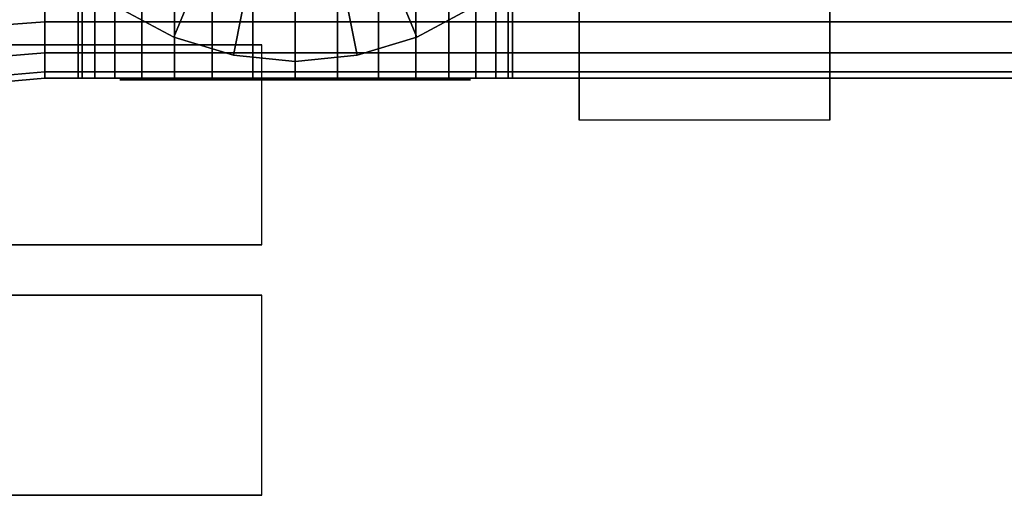
# Model space of a CAD drawing. Extents: x -118 to 118, y -44 to 44.
# Drawn here: x -59 to 0, y -40 to -11 of the extents above; entities that cross this region are included whole.
import ezdxf

# ---------------------------------------------------------------- set-up
doc = ezdxf.new("R2010")
doc.units = 0
doc.header["$LTSCALE"] = 50
doc.layers.get('0').update_dxf_attribs({"linetype": 'CONTINUOUS'})
doc.layers.add('GIACOMINI_R553DK_001', color=7, linetype='CONTINUOUS')

# ---------------------------------------------------------------- blocks, each defined once
blk = doc.blocks.new('QMODEL_eedfc8d8_9af3_42e5_b2ef_285b841d23d3')
at = {"color": 23}
for points, invisible_edges in [([(-25.45, -17.01666, -78.450001), (-10.45, -17.01666, -78.450001), (-10.45, 5.5, -65.450001), (-25.45, 5.5, -65.450001)], 1), ([(-25.45, 5.5, -117.450001), (-10.45, 5.5, -117.450001), (-10.45, -17.01666, -104.450001), (-25.45, -17.01666, -104.450001)], 1), ([(-25.45, 5.5, -65.450001), (-25.45, -17.01666, -78.450001), (-25.45, -17.01666, -104.450001), (-25.45, 5.5, -117.450001)], 15), ([(-10.45, 5.5, -65.450001), (-10.45, -17.01666, -78.450001), (-10.45, -17.01666, -104.450001), (-10.45, 5.5, -117.450001)], 15), ([(-25.45, -17.01666, -104.450001), (-10.45, -17.01666, -104.450001), (-10.45, -17.01666, -78.450001), (-25.45, -17.01666, -78.450001)], 1)]:
    blk.add_3dface(points, dxfattribs=dict(at, invisible_edges=invisible_edges))
at = {"color": 1}
for points, invisible_edges in [([(-114.45, -12.5, 120.549999), (-114.45, -24.5, 120.549999), (-44.45, -24.5, 120.549999), (-44.45, -12.5, 120.549999)], 1), ([(-44.45, -12.5, 112.549999), (-44.45, -24.5, 112.549999), (-114.45, -24.5, 112.549999), (-114.45, -12.5, 112.549999)], 1), ([(-44.45, -12.5, 120.549999), (-114.45, -12.5, 120.549999), (-114.45, -12.5, 112.549999), (-44.45, -12.5, 112.549999)], 15), ([(-44.45, -12.5, 120.549999), (-44.45, -24.5, 120.549999), (-44.45, -24.5, 112.549999), (-44.45, -12.5, 112.549999)], 1), ([(-49.315497, -14.6, -138.815633), (-49.45, -14.6, -137.450001), (-52.95, -14.6, -137.450001), (-52.748245, -14.6, -139.498449)], 10), ([(-49.45, -14.6, -137.450001), (-49.315497, -14.6, -136.084369), (-52.748245, -14.6, -135.401552), (-52.95, -14.6, -137.450001)], 10), ([(-48.917157, -14.6, -140.128785), (-49.315497, -14.6, -138.815633), (-52.748245, -14.6, -139.498449), (-52.150735, -14.6, -141.468177)], 10), ([(-49.315497, -14.6, -136.084369), (-48.917157, -14.6, -134.771217), (-52.150735, -14.6, -133.431825), (-52.748245, -14.6, -135.401552)], 10), ([(-48.270287, -14.6, -141.338992), (-48.917157, -14.6, -140.128785), (-52.150735, -14.6, -141.468177), (-51.180431, -14.6, -143.283488)], 10), ([(-48.917157, -14.6, -134.771217), (-48.270287, -14.6, -133.561009), (-51.180431, -14.6, -131.616513), (-52.150735, -14.6, -133.431825)], 10), ([(-47.399747, -14.6, -142.399748), (-48.270287, -14.6, -141.338992), (-51.180431, -14.6, -143.283488), (-49.874621, -14.6, -144.874622)], 10), ([(-48.270287, -14.6, -133.561009), (-47.399747, -14.6, -132.500253), (-49.874621, -14.6, -130.02538), (-51.180431, -14.6, -131.616513)], 10), ([(-46.338992, -14.6, -143.270288), (-47.399747, -14.6, -142.399748), (-49.874621, -14.6, -144.874622), (-48.283487, -14.6, -146.180432)], 10), ([(-47.399747, -14.6, -132.500253), (-46.338992, -14.6, -131.629713), (-48.283487, -14.6, -128.71957), (-49.874621, -14.6, -130.02538)], 10), ([(-45.128784, -14.6, -143.917157), (-46.338992, -14.6, -143.270288), (-48.283487, -14.6, -146.180432), (-46.468176, -14.6, -147.150736)], 10), ([(-46.338992, -14.6, -131.629713), (-45.128784, -14.6, -130.982844), (-46.468176, -14.6, -127.749266), (-48.283487, -14.6, -128.71957)], 10), ([(-43.815632, -14.6, -144.315498), (-45.128784, -14.6, -143.917157), (-46.468176, -14.6, -147.150736), (-44.498448, -14.6, -147.748246)], 10), ([(-45.128784, -14.6, -130.982844), (-43.815632, -14.6, -130.584504), (-44.498448, -14.6, -127.151755), (-46.468176, -14.6, -127.749266)], 10), ([(-42.45, -14.6, -144.450001), (-43.815632, -14.6, -144.315498), (-44.498448, -14.6, -147.748246), (-42.45, -14.6, -147.950001)], 10), ([(-43.815632, -14.6, -130.584504), (-42.45, -14.6, -130.450001), (-42.45, -14.6, -126.950001), (-44.498448, -14.6, -127.151755)], 10), ([(-42.45, -14.6, -130.450001), (-41.084368, -14.6, -130.584504), (-40.401552, -14.6, -127.151755), (-42.45, -14.6, -126.950001)], 10), ([(-41.084368, -14.6, -144.315498), (-42.45, -14.6, -144.450001), (-42.45, -14.6, -147.950001), (-40.401552, -14.6, -147.748246)], 10), ([(-41.084368, -14.6, -130.584504), (-39.771216, -14.6, -130.982844), (-38.431824, -14.6, -127.749266), (-40.401552, -14.6, -127.151755)], 10), ([(-39.771216, -14.6, -143.917157), (-41.084368, -14.6, -144.315498), (-40.401552, -14.6, -147.748246), (-38.431824, -14.6, -147.150736)], 10), ([(-39.771216, -14.6, -130.982844), (-38.561008, -14.6, -131.629713), (-36.616513, -14.6, -128.71957), (-38.431824, -14.6, -127.749266)], 10), ([(-38.561008, -14.6, -143.270288), (-39.771216, -14.6, -143.917157), (-38.431824, -14.6, -147.150736), (-36.616513, -14.6, -146.180432)], 10), ([(-38.561008, -14.6, -131.629713), (-37.500253, -14.6, -132.500253), (-35.025379, -14.6, -130.02538), (-36.616513, -14.6, -128.71957)], 10), ([(-37.500253, -14.6, -142.399748), (-38.561008, -14.6, -143.270288), (-36.616513, -14.6, -146.180432), (-35.025379, -14.6, -144.874622)], 10), ([(-37.500253, -14.6, -132.500253), (-36.629713, -14.6, -133.561009), (-33.719569, -14.6, -131.616513), (-35.025379, -14.6, -130.02538)], 10), ([(-36.629713, -14.6, -141.338992), (-37.500253, -14.6, -142.399748), (-35.025379, -14.6, -144.874622), (-33.719569, -14.6, -143.283488)], 10), ([(-36.629713, -14.6, -133.561009), (-35.982843, -14.6, -134.771217), (-32.749265, -14.6, -133.431825), (-33.719569, -14.6, -131.616513)], 10), ([(-35.982843, -14.6, -140.128785), (-36.629713, -14.6, -141.338992), (-33.719569, -14.6, -143.283488), (-32.749265, -14.6, -141.468177)], 10), ([(-35.982843, -14.6, -134.771217), (-35.584503, -14.6, -136.084369), (-32.151755, -14.6, -135.401552), (-32.749265, -14.6, -133.431825)], 10), ([(-35.584503, -14.6, -138.815633), (-35.982843, -14.6, -140.128785), (-32.749265, -14.6, -141.468177), (-32.151755, -14.6, -139.498449)], 10), ([(-35.584503, -14.6, -136.084369), (-35.45, -14.6, -137.450001), (-31.95, -14.6, -137.450001), (-32.151755, -14.6, -135.401552)], 10), ([(-35.45, -14.6, -137.450001), (-35.584503, -14.6, -138.815633), (-32.151755, -14.6, -139.498449), (-31.95, -14.6, -137.450001)], 10), ([(-44.45, -24.5, 120.549999), (-114.45, -24.5, 120.549999), (-114.45, -24.5, 112.549999), (-44.45, -24.5, 112.549999)], 15)]:
    blk.add_3dface(points, dxfattribs=dict(at, invisible_edges=invisible_edges))
at = {"color": 5}
for points, invisible_edges in [([(-114.45, -27.5, -87.450001), (-114.45, -39.5, -87.450001), (-44.45, -39.5, -87.450001), (-44.45, -27.5, -87.450001)], 1), ([(-44.45, -27.5, -95.450001), (-44.45, -39.5, -95.450001), (-114.45, -39.5, -95.450001), (-114.45, -27.5, -95.450001)], 1), ([(-44.45, -27.5, -87.450001), (-114.45, -27.5, -87.450001), (-114.45, -27.5, -95.450001), (-44.45, -27.5, -95.450001)], 15), ([(-44.45, -27.5, -87.450001), (-44.45, -39.5, -87.450001), (-44.45, -39.5, -95.450001), (-44.45, -27.5, -95.450001)], 1), ([(-44.45, -39.5, -87.450001), (-114.45, -39.5, -87.450001), (-114.45, -39.5, -95.450001), (-44.45, -39.5, -95.450001)], 15)]:
    blk.add_3dface(points, dxfattribs=dict(at, invisible_edges=invisible_edges))
at = {"color": 23}
mesh = blk.add_polymesh((2, 32), dxfattribs=dict(at, n_close=True))
for k, corner in enumerate([(-102.45, 5.5, -67.450001), (-102.45, 0.817832, -67.911154), (-102.45, -3.684402, -69.276892), (-102.45, -7.833686, -71.49473), (-102.45, -11.470563, -74.479438), (-102.45, -14.455271, -78.116315), (-102.45, -16.673109, -82.265598), (-102.45, -18.038847, -86.767833), (-102.45, -18.5, -91.450001), (-102.45, -18.038847, -96.132168), (-102.45, -16.673109, -100.634403), (-102.45, -14.455271, -104.783686), (-102.45, -11.470563, -108.420564), (-102.45, -7.833686, -111.405271), (-102.45, -3.684402, -113.62311), (-102.45, 0.817832, -114.988847), (-102.45, 5.5, -115.450001), (-102.45, 10.182168, -114.988847), (-102.45, 14.684402, -113.62311), (-102.45, 18.833686, -111.405271), (-102.45, 22.470563, -108.420564), (-102.45, 25.455271, -104.783686), (-102.45, 27.673109, -100.634403), (-102.45, 29.038847, -96.132168), (-102.45, 29.5, -91.450001), (-102.45, 29.038847, -86.767833), (-102.45, 27.673109, -82.265598), (-102.45, 25.455271, -78.116315), (-102.45, 22.470563, -74.479438), (-102.45, 18.833686, -71.49473), (-102.45, 14.684402, -69.276892), (-102.45, 10.182168, -67.911154), (-57.45, 5.5, -71.450001), (-57.45, 1.598194, -71.834295), (-57.45, -2.153669, -72.97241), (-57.45, -5.611405, -74.820609), (-57.45, -8.642136, -77.307865), (-57.45, -11.129392, -80.338596), (-57.45, -12.977591, -83.796332), (-57.45, -14.115706, -87.548194), (-57.45, -14.5, -91.450001), (-57.45, -14.115706, -95.351807), (-57.45, -12.977591, -99.103669), (-57.45, -11.129392, -102.561405), (-57.45, -8.642136, -105.592136), (-57.45, -5.611405, -108.079393), (-57.45, -2.153669, -109.927591), (-57.45, 1.598194, -111.065706), (-57.45, 5.5, -111.450001), (-57.45, 9.401806, -111.065706), (-57.45, 13.153669, -109.927591), (-57.45, 16.611405, -108.079393), (-57.45, 19.642136, -105.592136), (-57.45, 22.129392, -102.561405), (-57.45, 23.977591, -99.103669), (-57.45, 25.115706, -95.351807), (-57.45, 25.5, -91.450001), (-57.45, 25.115706, -87.548194), (-57.45, 23.977591, -83.796332), (-57.45, 22.129392, -80.338596), (-57.45, 19.642136, -77.307865), (-57.45, 16.611405, -74.820609), (-57.45, 13.153669, -72.97241), (-57.45, 9.401806, -71.834295)]):
    mesh.set_mesh_vertex(divmod(k, 32), corner)
mesh = blk.add_polymesh((2, 32), dxfattribs=dict(at, n_close=True))
for k, corner in enumerate([(-57.45, 5.5, -71.450001), (-57.45, 1.598194, -71.834295), (-57.45, -2.153669, -72.97241), (-57.45, -5.611405, -74.820609), (-57.45, -8.642136, -77.307865), (-57.45, -11.129392, -80.338596), (-57.45, -12.977591, -83.796332), (-57.45, -14.115706, -87.548194), (-57.45, -14.5, -91.450001), (-57.45, -14.115706, -95.351807), (-57.45, -12.977591, -99.103669), (-57.45, -11.129392, -102.561405), (-57.45, -8.642136, -105.592136), (-57.45, -5.611405, -108.079393), (-57.45, -2.153669, -109.927591), (-57.45, 1.598194, -111.065706), (-57.45, 5.5, -111.450001), (-57.45, 9.401806, -111.065706), (-57.45, 13.153669, -109.927591), (-57.45, 16.611405, -108.079393), (-57.45, 19.642136, -105.592136), (-57.45, 22.129392, -102.561405), (-57.45, 23.977591, -99.103669), (-57.45, 25.115706, -95.351807), (-57.45, 25.5, -91.450001), (-57.45, 25.115706, -87.548194), (-57.45, 23.977591, -83.796332), (-57.45, 22.129392, -80.338596), (-57.45, 19.642136, -77.307865), (-57.45, 16.611405, -74.820609), (-57.45, 13.153669, -72.97241), (-57.45, 9.401806, -71.834295), (6.55, 5.5, -71.450001), (6.55, 1.598194, -71.834295), (6.55, -2.153669, -72.97241), (6.55, -5.611405, -74.820609), (6.55, -8.642136, -77.307865), (6.55, -11.129392, -80.338596), (6.55, -12.977591, -83.796332), (6.55, -14.115706, -87.548194), (6.55, -14.5, -91.450001), (6.55, -14.115706, -95.351807), (6.55, -12.977591, -99.103669), (6.55, -11.129392, -102.561405), (6.55, -8.642136, -105.592136), (6.55, -5.611405, -108.079393), (6.55, -2.153669, -109.927591), (6.55, 1.598194, -111.065706), (6.55, 5.5, -111.450001), (6.55, 9.401806, -111.065706), (6.55, 13.153669, -109.927591), (6.55, 16.611405, -108.079393), (6.55, 19.642136, -105.592136), (6.55, 22.129392, -102.561405), (6.55, 23.977591, -99.103669), (6.55, 25.115706, -95.351807), (6.55, 25.5, -91.450001), (6.55, 25.115706, -87.548194), (6.55, 23.977591, -83.796332), (6.55, 22.129392, -80.338596), (6.55, 19.642136, -77.307865), (6.55, 16.611405, -74.820609), (6.55, 13.153669, -72.97241), (6.55, 9.401806, -71.834295)]):
    mesh.set_mesh_vertex(divmod(k, 32), corner)
mesh = blk.add_polymesh((2, 32), dxfattribs=dict(at, n_close=True))
for k, corner in enumerate([(-57.45, 5.5, -91.450001), (-57.45, 5.5, -91.450001), (-57.45, 5.5, -91.450001), (-57.45, 5.5, -91.450001), (-57.45, 5.5, -91.450001), (-57.45, 5.5, -91.450001), (-57.45, 5.5, -91.450001), (-57.45, 5.5, -91.450001), (-57.45, 5.5, -91.450001), (-57.45, 5.5, -91.450001), (-57.45, 5.5, -91.450001), (-57.45, 5.5, -91.450001), (-57.45, 5.5, -91.450001), (-57.45, 5.5, -91.450001), (-57.45, 5.5, -91.450001), (-57.45, 5.5, -91.450001), (-57.45, 5.5, -91.450001), (-57.45, 5.5, -91.450001), (-57.45, 5.5, -91.450001), (-57.45, 5.5, -91.450001), (-57.45, 5.5, -91.450001), (-57.45, 5.5, -91.450001), (-57.45, 5.5, -91.450001), (-57.45, 5.5, -91.450001), (-57.45, 5.5, -91.450001), (-57.45, 5.5, -91.450001), (-57.45, 5.5, -91.450001), (-57.45, 5.5, -91.450001), (-57.45, 5.5, -91.450001), (-57.45, 5.5, -91.450001), (-57.45, 5.5, -91.450001), (-57.45, 5.5, -91.450001), (-57.45, 5.5, -71.450001), (-57.45, 1.598194, -71.834295), (-57.45, -2.153669, -72.97241), (-57.45, -5.611405, -74.820609), (-57.45, -8.642136, -77.307865), (-57.45, -11.129392, -80.338596), (-57.45, -12.977591, -83.796332), (-57.45, -14.115706, -87.548194), (-57.45, -14.5, -91.450001), (-57.45, -14.115706, -95.351807), (-57.45, -12.977591, -99.103669), (-57.45, -11.129392, -102.561405), (-57.45, -8.642136, -105.592136), (-57.45, -5.611405, -108.079393), (-57.45, -2.153669, -109.927591), (-57.45, 1.598194, -111.065706), (-57.45, 5.5, -111.450001), (-57.45, 9.401806, -111.065706), (-57.45, 13.153669, -109.927591), (-57.45, 16.611405, -108.079393), (-57.45, 19.642136, -105.592136), (-57.45, 22.129392, -102.561405), (-57.45, 23.977591, -99.103669), (-57.45, 25.115706, -95.351807), (-57.45, 25.5, -91.450001), (-57.45, 25.115706, -87.548194), (-57.45, 23.977591, -83.796332), (-57.45, 22.129392, -80.338596), (-57.45, 19.642136, -77.307865), (-57.45, 16.611405, -74.820609), (-57.45, 13.153669, -72.97241), (-57.45, 9.401806, -71.834295)]):
    mesh.set_mesh_vertex(divmod(k, 32), corner)
mesh = blk.add_polymesh((2, 32), dxfattribs=dict(at, n_close=True))
for k, corner in enumerate([(-61.45, 5.5, -38.450001), (-61.08492, 1.793284, -38.450001), (-60.003711, -1.770985, -38.450001), (-58.247923, -5.055834, -38.450001), (-55.885029, -7.935029, -38.450001), (-53.005834, -10.297923, -38.450001), (-49.720985, -12.053711, -38.450001), (-46.156716, -13.13492, -38.450001), (-42.45, -13.5, -38.450001), (-38.743284, -13.13492, -38.450001), (-35.179015, -12.053711, -38.450001), (-31.894166, -10.297923, -38.450001), (-29.014971, -7.935029, -38.450001), (-26.652077, -5.055834, -38.450001), (-24.896289, -1.770985, -38.450001), (-23.81508, 1.793284, -38.450001), (-23.45, 5.5, -38.450001), (-23.81508, 9.206716, -38.450001), (-24.896289, 12.770985, -38.450001), (-26.652077, 16.055834, -38.450001), (-29.014971, 18.935029, -38.450001), (-31.894166, 21.297923, -38.450001), (-35.179015, 23.053711, -38.450001), (-38.743284, 24.13492, -38.450001), (-42.45, 24.5, -38.450001), (-46.156716, 24.13492, -38.450001), (-49.720985, 23.053711, -38.450001), (-53.005834, 21.297923, -38.450001), (-55.885029, 18.935029, -38.450001), (-58.247923, 16.055834, -38.450001), (-60.003711, 12.770985, -38.450001), (-61.08492, 9.206716, -38.450001), (-61.45, 5.5, -33.450001), (-61.08492, 1.793284, -33.450001), (-60.003711, -1.770985, -33.450001), (-58.247923, -5.055834, -33.450001), (-55.885029, -7.935029, -33.450001), (-53.005834, -10.297923, -33.450001), (-49.720985, -12.053711, -33.450001), (-46.156716, -13.13492, -33.450001), (-42.45, -13.5, -33.450001), (-38.743284, -13.13492, -33.450001), (-35.179015, -12.053711, -33.450001), (-31.894166, -10.297923, -33.450001), (-29.014971, -7.935029, -33.450001), (-26.652077, -5.055834, -33.450001), (-24.896289, -1.770985, -33.450001), (-23.81508, 1.793284, -33.450001), (-23.45, 5.5, -33.450001), (-23.81508, 9.206716, -33.450001), (-24.896289, 12.770985, -33.450001), (-26.652077, 16.055834, -33.450001), (-29.014971, 18.935029, -33.450001), (-31.894166, 21.297923, -33.450001), (-35.179015, 23.053711, -33.450001), (-38.743284, 24.13492, -33.450001), (-42.45, 24.5, -33.450001), (-46.156716, 24.13492, -33.450001), (-49.720985, 23.053711, -33.450001), (-53.005834, 21.297923, -33.450001), (-55.885029, 18.935029, -33.450001), (-58.247923, 16.055834, -33.450001), (-60.003711, 12.770985, -33.450001), (-61.08492, 9.206716, -33.450001)]):
    mesh.set_mesh_vertex(divmod(k, 32), corner)
mesh = blk.add_polymesh((2, 32), dxfattribs=dict(at, n_close=True))
for k, corner in enumerate([(-42.45, 5.5, -38.450001), (-42.45, 5.5, -38.450001), (-42.45, 5.5, -38.450001), (-42.45, 5.5, -38.450001), (-42.45, 5.5, -38.450001), (-42.45, 5.5, -38.450001), (-42.45, 5.5, -38.450001), (-42.45, 5.5, -38.450001), (-42.45, 5.5, -38.450001), (-42.45, 5.5, -38.450001), (-42.45, 5.5, -38.450001), (-42.45, 5.5, -38.450001), (-42.45, 5.5, -38.450001), (-42.45, 5.5, -38.450001), (-42.45, 5.5, -38.450001), (-42.45, 5.5, -38.450001), (-42.45, 5.5, -38.450001), (-42.45, 5.5, -38.450001), (-42.45, 5.5, -38.450001), (-42.45, 5.5, -38.450001), (-42.45, 5.5, -38.450001), (-42.45, 5.5, -38.450001), (-42.45, 5.5, -38.450001), (-42.45, 5.5, -38.450001), (-42.45, 5.5, -38.450001), (-42.45, 5.5, -38.450001), (-42.45, 5.5, -38.450001), (-42.45, 5.5, -38.450001), (-42.45, 5.5, -38.450001), (-42.45, 5.5, -38.450001), (-42.45, 5.5, -38.450001), (-42.45, 5.5, -38.450001), (-61.45, 5.5, -38.450001), (-61.08492, 1.793284, -38.450001), (-60.003711, -1.770985, -38.450001), (-58.247923, -5.055834, -38.450001), (-55.885029, -7.935029, -38.450001), (-53.005834, -10.297923, -38.450001), (-49.720985, -12.053711, -38.450001), (-46.156716, -13.13492, -38.450001), (-42.45, -13.5, -38.450001), (-38.743284, -13.13492, -38.450001), (-35.179015, -12.053711, -38.450001), (-31.894166, -10.297923, -38.450001), (-29.014971, -7.935029, -38.450001), (-26.652077, -5.055834, -38.450001), (-24.896289, -1.770985, -38.450001), (-23.81508, 1.793284, -38.450001), (-23.45, 5.5, -38.450001), (-23.81508, 9.206716, -38.450001), (-24.896289, 12.770985, -38.450001), (-26.652077, 16.055834, -38.450001), (-29.014971, 18.935029, -38.450001), (-31.894166, 21.297923, -38.450001), (-35.179015, 23.053711, -38.450001), (-38.743284, 24.13492, -38.450001), (-42.45, 24.5, -38.450001), (-46.156716, 24.13492, -38.450001), (-49.720985, 23.053711, -38.450001), (-53.005834, 21.297923, -38.450001), (-55.885029, 18.935029, -38.450001), (-58.247923, 16.055834, -38.450001), (-60.003711, 12.770985, -38.450001), (-61.08492, 9.206716, -38.450001)]):
    mesh.set_mesh_vertex(divmod(k, 32), corner)
mesh = blk.add_polymesh((2, 32), dxfattribs=dict(at, n_close=True))
for k, corner in enumerate([(-42.45, 5.5, -33.450001), (-42.45, 5.5, -33.450001), (-42.45, 5.5, -33.450001), (-42.45, 5.5, -33.450001), (-42.45, 5.5, -33.450001), (-42.45, 5.5, -33.450001), (-42.45, 5.5, -33.450001), (-42.45, 5.5, -33.450001), (-42.45, 5.5, -33.450001), (-42.45, 5.5, -33.450001), (-42.45, 5.5, -33.450001), (-42.45, 5.5, -33.450001), (-42.45, 5.5, -33.450001), (-42.45, 5.5, -33.450001), (-42.45, 5.5, -33.450001), (-42.45, 5.5, -33.450001), (-42.45, 5.5, -33.450001), (-42.45, 5.5, -33.450001), (-42.45, 5.5, -33.450001), (-42.45, 5.5, -33.450001), (-42.45, 5.5, -33.450001), (-42.45, 5.5, -33.450001), (-42.45, 5.5, -33.450001), (-42.45, 5.5, -33.450001), (-42.45, 5.5, -33.450001), (-42.45, 5.5, -33.450001), (-42.45, 5.5, -33.450001), (-42.45, 5.5, -33.450001), (-42.45, 5.5, -33.450001), (-42.45, 5.5, -33.450001), (-42.45, 5.5, -33.450001), (-42.45, 5.5, -33.450001), (-61.45, 5.5, -33.450001), (-61.08492, 1.793284, -33.450001), (-60.003711, -1.770985, -33.450001), (-58.247923, -5.055834, -33.450001), (-55.885029, -7.935029, -33.450001), (-53.005834, -10.297923, -33.450001), (-49.720985, -12.053711, -33.450001), (-46.156716, -13.13492, -33.450001), (-42.45, -13.5, -33.450001), (-38.743284, -13.13492, -33.450001), (-35.179015, -12.053711, -33.450001), (-31.894166, -10.297923, -33.450001), (-29.014971, -7.935029, -33.450001), (-26.652077, -5.055834, -33.450001), (-24.896289, -1.770985, -33.450001), (-23.81508, 1.793284, -33.450001), (-23.45, 5.5, -33.450001), (-23.81508, 9.206716, -33.450001), (-24.896289, 12.770985, -33.450001), (-26.652077, 16.055834, -33.450001), (-29.014971, 18.935029, -33.450001), (-31.894166, 21.297923, -33.450001), (-35.179015, 23.053711, -33.450001), (-38.743284, 24.13492, -33.450001), (-42.45, 24.5, -33.450001), (-46.156716, 24.13492, -33.450001), (-49.720985, 23.053711, -33.450001), (-53.005834, 21.297923, -33.450001), (-55.885029, 18.935029, -33.450001), (-58.247923, 16.055834, -33.450001), (-60.003711, 12.770985, -33.450001), (-61.08492, 9.206716, -33.450001)]):
    mesh.set_mesh_vertex(divmod(k, 32), corner)
mesh = blk.add_polymesh((2, 32), dxfattribs=dict(at, n_close=True))
for k, corner in enumerate([(-42.45, 5.5, -124.450001), (-44.986174, 5.5, -124.699792), (-47.424885, 5.5, -125.439567), (-49.672413, 5.5, -126.640896), (-51.642388, 5.5, -128.257613), (-53.259105, 5.5, -130.227588), (-54.460434, 5.5, -132.475116), (-55.200209, 5.5, -134.913827), (-55.45, 5.5, -137.450001), (-55.200209, 5.5, -139.986175), (-54.460434, 5.5, -142.424885), (-53.259105, 5.5, -144.672414), (-51.642388, 5.5, -146.642389), (-49.672413, 5.5, -148.259106), (-47.424885, 5.5, -149.460435), (-44.986174, 5.5, -150.200209), (-42.45, 5.5, -150.450001), (-39.913826, 5.5, -150.200209), (-37.475115, 5.5, -149.460435), (-35.227587, 5.5, -148.259106), (-33.257612, 5.5, -146.642389), (-31.640895, 5.5, -144.672414), (-30.439566, 5.5, -142.424885), (-29.699791, 5.5, -139.986175), (-29.45, 5.5, -137.450001), (-29.699791, 5.5, -134.913827), (-30.439566, 5.5, -132.475116), (-31.640895, 5.5, -130.227588), (-33.257612, 5.5, -128.257613), (-35.227587, 5.5, -126.640896), (-37.475115, 5.5, -125.439567), (-39.913826, 5.5, -124.699792), (-42.45, -14.5, -124.450001), (-44.986174, -14.5, -124.699792), (-47.424885, -14.5, -125.439567), (-49.672413, -14.5, -126.640896), (-51.642388, -14.5, -128.257613), (-53.259105, -14.5, -130.227588), (-54.460434, -14.5, -132.475116), (-55.200209, -14.5, -134.913827), (-55.45, -14.5, -137.450001), (-55.200209, -14.5, -139.986175), (-54.460434, -14.5, -142.424885), (-53.259105, -14.5, -144.672414), (-51.642388, -14.5, -146.642389), (-49.672413, -14.5, -148.259106), (-47.424885, -14.5, -149.460435), (-44.986174, -14.5, -150.200209), (-42.45, -14.5, -150.450001), (-39.913826, -14.5, -150.200209), (-37.475115, -14.5, -149.460435), (-35.227587, -14.5, -148.259106), (-33.257612, -14.5, -146.642389), (-31.640895, -14.5, -144.672414), (-30.439566, -14.5, -142.424885), (-29.699791, -14.5, -139.986175), (-29.45, -14.5, -137.450001), (-29.699791, -14.5, -134.913827), (-30.439566, -14.5, -132.475116), (-31.640895, -14.5, -130.227588), (-33.257612, -14.5, -128.257613), (-35.227587, -14.5, -126.640896), (-37.475115, -14.5, -125.439567), (-39.913826, -14.5, -124.699792)]):
    mesh.set_mesh_vertex(divmod(k, 32), corner)
mesh = blk.add_polymesh((2, 32), dxfattribs=dict(at, n_close=True))
for k, corner in enumerate([(-42.45, -14.5, -137.450001), (-42.45, -14.5, -137.450001), (-42.45, -14.5, -137.450001), (-42.45, -14.5, -137.450001), (-42.45, -14.5, -137.450001), (-42.45, -14.5, -137.450001), (-42.45, -14.5, -137.450001), (-42.45, -14.5, -137.450001), (-42.45, -14.5, -137.450001), (-42.45, -14.5, -137.450001), (-42.45, -14.5, -137.450001), (-42.45, -14.5, -137.450001), (-42.45, -14.5, -137.450001), (-42.45, -14.5, -137.450001), (-42.45, -14.5, -137.450001), (-42.45, -14.5, -137.450001), (-42.45, -14.5, -137.450001), (-42.45, -14.5, -137.450001), (-42.45, -14.5, -137.450001), (-42.45, -14.5, -137.450001), (-42.45, -14.5, -137.450001), (-42.45, -14.5, -137.450001), (-42.45, -14.5, -137.450001), (-42.45, -14.5, -137.450001), (-42.45, -14.5, -137.450001), (-42.45, -14.5, -137.450001), (-42.45, -14.5, -137.450001), (-42.45, -14.5, -137.450001), (-42.45, -14.5, -137.450001), (-42.45, -14.5, -137.450001), (-42.45, -14.5, -137.450001), (-42.45, -14.5, -137.450001), (-42.45, -14.5, -124.450001), (-44.986174, -14.5, -124.699792), (-47.424885, -14.5, -125.439567), (-49.672413, -14.5, -126.640896), (-51.642388, -14.5, -128.257613), (-53.259105, -14.5, -130.227588), (-54.460434, -14.5, -132.475116), (-55.200209, -14.5, -134.913827), (-55.45, -14.5, -137.450001), (-55.200209, -14.5, -139.986175), (-54.460434, -14.5, -142.424885), (-53.259105, -14.5, -144.672414), (-51.642388, -14.5, -146.642389), (-49.672413, -14.5, -148.259106), (-47.424885, -14.5, -149.460435), (-44.986174, -14.5, -150.200209), (-42.45, -14.5, -150.450001), (-39.913826, -14.5, -150.200209), (-37.475115, -14.5, -149.460435), (-35.227587, -14.5, -148.259106), (-33.257612, -14.5, -146.642389), (-31.640895, -14.5, -144.672414), (-30.439566, -14.5, -142.424885), (-29.699791, -14.5, -139.986175), (-29.45, -14.5, -137.450001), (-29.699791, -14.5, -134.913827), (-30.439566, -14.5, -132.475116), (-31.640895, -14.5, -130.227588), (-33.257612, -14.5, -128.257613), (-35.227587, -14.5, -126.640896), (-37.475115, -14.5, -125.439567), (-39.913826, -14.5, -124.699792)]):
    mesh.set_mesh_vertex(divmod(k, 32), corner)

msp = doc.modelspace()

# ---------------------------------------------------------------- block references
at = {"layer": 'GIACOMINI_R553DK_001'}
msp.add_blockref('QMODEL_eedfc8d8_9af3_42e5_b2ef_285b841d23d3', (0, 0), dxfattribs=at)

doc.saveas('drawing.dxf')
